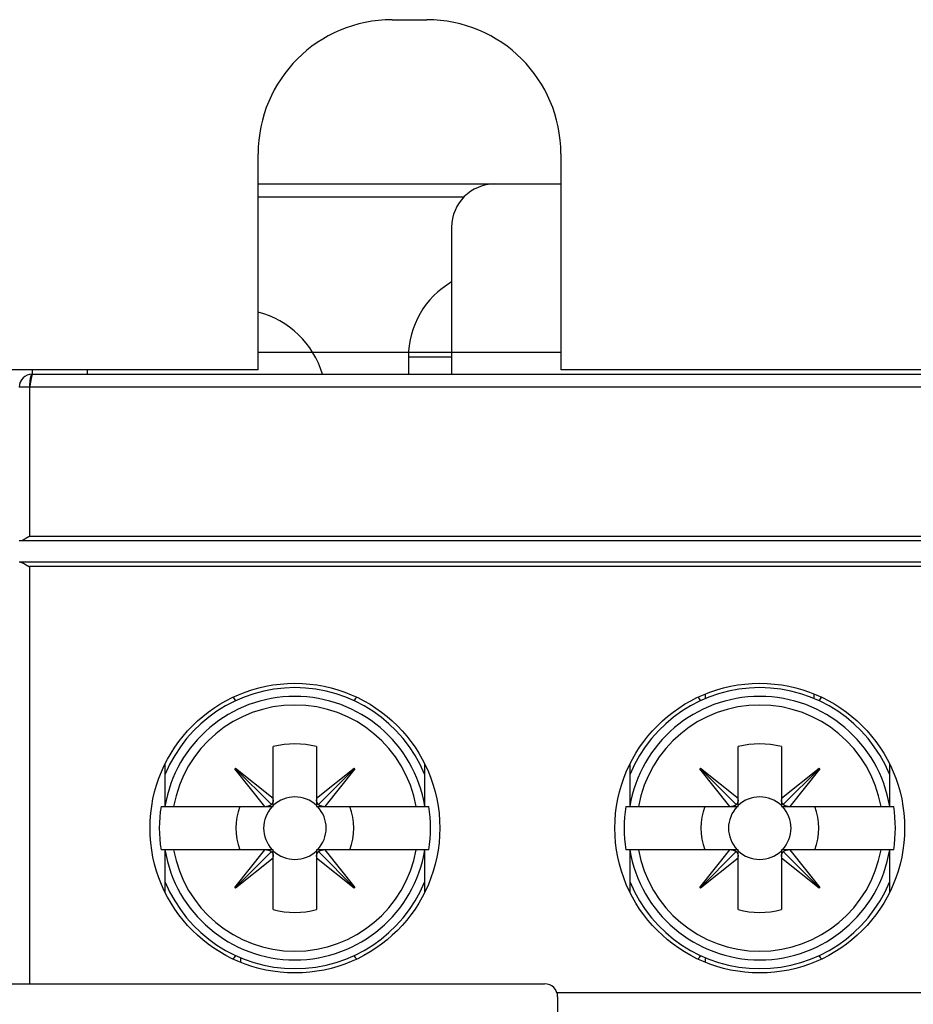
# Model space of a CAD drawing. Extents: x 790 to 1215, y 294 to 553.
# Drawn here: x 856 to 877, y 377 to 400 of the extents above; entities that cross this region are included whole.
import ezdxf

# ---------------------------------------------------------------- set-up
doc = ezdxf.new("R2010")
doc.units = 0
doc.header["$MEASUREMENT"] = 0
doc.layers.add('1', color=7, linetype='Continuous')
doc.layers.add('2', color=7, linetype='Continuous')

# ---------------------------------------------------------------- blocks, each defined once
blk = doc.blocks.new('VE4')
at = {"layer": '2', "color": 1, "linetype": 'Continuous'}
for p, q in [((-12.15, 21.5), (12.15, 21.5)), ((12.45, 21.2), (12.45, 6.9))]:
    blk.add_line(p, q, dxfattribs=at)
blk.add_arc((12.15, 21.2), 0.3, 0, 90, dxfattribs=at)

msp = doc.modelspace()

# ---------------------------------------------------------------- linework, layer by layer
at = {"layer": '2', "color": 3, "linetype": 'Continuous'}
for p, q in [((864.5239, 400.0385), (865.3239, 400.0385)), ((861.4239, 391.9385), (861.4239, 396.9385)), ((868.4239, 396.9385), (868.4239, 391.9385))]:
    msp.add_line(p, q, dxfattribs=at)
at = {"layer": '2', "color": 5, "linetype": 'Continuous'}
for p, q in [((861.4239, 396.2393), (866.8989, 396.2393)), ((866.8989, 396.2393), (868.4239, 396.2393)), ((861.4239, 395.9393), (866.1848, 395.9393)), ((865.8989, 395.2393), (865.8989, 391.8393)), ((868.4239, 392.3385), (861.4239, 392.3385)), ((864.8989, 392.2393), (865.8989, 392.2393)), ((864.8989, 392.2393), (864.8989, 391.8393)), ((861.4239, 391.9385), (848.2239, 391.9385)), ((856.1989, 391.8393), (856.1989, 391.8393)), ((856.1989, 391.8393), (900.5989, 391.8393)), ((856.1989, 391.8385), (900.5989, 391.8385)), ((856.199, 391.9385), (856.199, 391.8385)), ((857.4739, 391.9385), (857.4739, 391.8385)), ((883.0239, 391.9385), (868.4239, 391.9385)), ((856.1382, 391.5393), (855.8989, 391.5393)), ((856.1382, 391.5385), (855.8989, 391.5385)), ((900.6597, 391.5393), (856.1382, 391.5393)), ((900.6597, 391.5385), (856.1382, 391.5385)), ((855.8989, 387.9885), (855.9393, 387.9885)), ((855.9393, 387.9885), (900.8586, 387.9885)), ((856.1382, 388.0885), (900.6597, 388.0885)), ((855.9393, 387.4885), (855.8989, 387.4885)), ((900.8586, 387.4885), (855.9393, 387.4885)), ((900.6597, 387.3885), (856.1382, 387.3885)), ((856.1382, 387.3885), (856.1382, 377.7385)), ((871.7634, 384.4426), (871.7634, 384.334)), ((874.2844, 384.334), (874.2844, 384.4426)), ((861.7739, 382.0326), (861.7739, 383.2232)), ((862.7739, 383.2232), (862.7739, 382.0325)), ((872.5239, 382.0326), (872.5239, 383.2232)), ((873.5239, 383.2232), (873.5239, 382.0325)), ((859.2739, 381.8384), (859.2739, 382.8293)), ((860.8871, 382.7093), (860.9033, 382.7255)), ((861.5799, 381.8384), (860.8871, 382.7093)), ((860.8952, 382.7174), (861.7299, 381.8825)), ((860.9033, 382.7255), (861.7739, 382.0326)), ((862.7739, 382.0325), (863.6448, 382.7253)), ((863.6529, 382.7172), (862.818, 381.8825)), ((863.661, 382.7091), (862.9681, 381.8384)), ((863.6448, 382.7253), (863.661, 382.7091)), ((865.2739, 382.8293), (865.2739, 381.8384)), ((870.0239, 381.8384), (870.0239, 382.8293)), ((871.6371, 382.7093), (871.6533, 382.7255)), ((872.3299, 381.8384), (871.6371, 382.7093)), ((871.6452, 382.7174), (872.4799, 381.8825)), ((871.6533, 382.7255), (872.5239, 382.0326)), ((873.5239, 382.0325), (874.3948, 382.7253)), ((874.4029, 382.7172), (873.568, 381.8825)), ((874.411, 382.7091), (873.7181, 381.8384)), ((874.3948, 382.7253), (874.411, 382.7091)), ((876.0239, 382.8293), (876.0239, 381.8384)), ((861.7739, 381.9963), (861.7739, 382.0326)), ((861.7739, 381.8384), (861.7739, 381.9963)), ((862.7739, 382.0325), (862.7739, 381.9963)), ((862.7739, 381.9963), (862.7739, 381.8384)), ((872.5239, 381.9963), (872.5239, 382.0326)), ((872.5239, 381.8384), (872.5239, 381.9963)), ((873.5239, 382.0325), (873.5239, 381.9963)), ((873.5239, 381.9963), (873.5239, 381.8384)), ((859.1778, 381.8384), (859.268, 381.8384)), ((859.268, 381.8384), (859.4701, 381.8384)), ((859.4701, 381.8384), (861.5799, 381.8384)), ((861.5799, 381.8384), (861.6161, 381.8384)), ((861.6161, 381.8384), (861.7739, 381.8384)), ((862.7739, 381.8384), (862.9318, 381.8384)), ((862.9318, 381.8384), (862.9681, 381.8384)), ((862.9681, 381.8384), (865.0777, 381.8384)), ((865.0777, 381.8384), (865.2799, 381.8384)), ((865.2799, 381.8384), (865.37, 381.8384)), ((869.9278, 381.8384), (870.018, 381.8384)), ((870.018, 381.8384), (870.2201, 381.8384)), ((870.2201, 381.8384), (872.3299, 381.8384)), ((872.3299, 381.8384), (872.3661, 381.8384)), ((872.3661, 381.8384), (872.5239, 381.8384)), ((873.5239, 381.8384), (873.6818, 381.8384)), ((873.6818, 381.8384), (873.7181, 381.8384)), ((873.7181, 381.8384), (875.8277, 381.8384)), ((875.8277, 381.8384), (876.0299, 381.8384)), ((876.0299, 381.8384), (876.12, 381.8384)), ((859.268, 380.8384), (859.1778, 380.8384)), ((859.4702, 380.8384), (859.268, 380.8384)), ((859.2739, 379.8477), (859.2739, 380.8384)), ((861.5797, 380.8384), (859.4702, 380.8384)), ((860.8869, 379.9678), (861.5797, 380.8384)), ((861.6161, 380.8384), (861.5797, 380.8384)), ((861.7739, 380.8384), (861.6161, 380.8384)), ((861.7739, 380.6806), (861.7739, 380.8384)), ((862.7739, 380.8384), (862.7739, 380.6806)), ((862.9318, 380.8384), (862.7739, 380.8384)), ((862.968, 380.8384), (862.9318, 380.8384)), ((865.0777, 380.8384), (862.968, 380.8384)), ((862.968, 380.8384), (863.6608, 379.9676)), ((865.2799, 380.8384), (865.0777, 380.8384)), ((865.2739, 380.8384), (865.2739, 379.8477)), ((865.37, 380.8384), (865.2799, 380.8384)), ((870.018, 380.8384), (869.9278, 380.8384)), ((870.2201, 380.8384), (870.018, 380.8384)), ((870.0239, 379.8477), (870.0239, 380.8384)), ((872.3297, 380.8384), (870.2201, 380.8384)), ((871.6369, 379.9678), (872.3297, 380.8384)), ((872.3661, 380.8384), (872.3297, 380.8384)), ((872.5239, 380.8384), (872.3661, 380.8384)), ((872.5239, 380.6806), (872.5239, 380.8384)), ((873.5239, 380.8384), (873.5239, 380.6806)), ((873.6818, 380.8384), (873.5239, 380.8384)), ((873.718, 380.8384), (873.6818, 380.8384)), ((875.8277, 380.8384), (873.718, 380.8384)), ((873.718, 380.8384), (874.4108, 379.9676)), ((876.0299, 380.8384), (875.8277, 380.8384)), ((876.0239, 380.8384), (876.0239, 379.8477)), ((876.12, 380.8384), (876.0299, 380.8384)), ((860.895, 379.9597), (861.7298, 380.7944)), ((861.7739, 380.6444), (860.9031, 379.9516)), ((861.7739, 380.6444), (861.7739, 380.6806)), ((861.7739, 379.4536), (861.7739, 380.6444)), ((862.7739, 380.6806), (862.7739, 380.6442)), ((862.7739, 380.6442), (862.7739, 379.4536)), ((863.6446, 379.9514), (862.7739, 380.6442)), ((863.6527, 379.9595), (862.818, 380.7943)), ((871.645, 379.9597), (872.4798, 380.7944)), ((872.5239, 380.6444), (871.6531, 379.9516)), ((872.5239, 380.6444), (872.5239, 380.6806)), ((872.5239, 379.4536), (872.5239, 380.6444)), ((873.5239, 380.6806), (873.5239, 380.6442)), ((873.5239, 380.6442), (873.5239, 379.4536)), ((874.3946, 379.9514), (873.5239, 380.6442)), ((874.4027, 379.9595), (873.5679, 380.7943)), ((860.9031, 379.9516), (860.8869, 379.9678)), ((863.6608, 379.9676), (863.6446, 379.9514)), ((871.6531, 379.9516), (871.6369, 379.9678)), ((874.4108, 379.9676), (874.3946, 379.9514)), ((861.0135, 378.3428), (861.0135, 378.2346)), ((871.7634, 378.3428), (871.7634, 378.2347)), ((868.349, 377.5385), (900.6597, 377.5385))]:
    msp.add_line(p, q, dxfattribs=at)
at = {"layer": '2', "color": 1, "linetype": 'Continuous'}
for p, q in [((862.7489, 391.8393), (862.7489, 391.8393)), ((865.6489, 391.8393), (865.6489, 391.8393))]:
    msp.add_line(p, q, dxfattribs=at)
at = {"layer": '2', "color": 5, "linetype": 'Continuous'}
for points in [[(856.1989, 391.8393), (856.1989, 391.8392, 0.0224177), (856.1989, 391.8391, 0.0012036), (856.1988, 391.8388, 0.0008783), (856.1987, 391.8385, 0.0014405), (856.1985, 391.8381, 0.0014115), (856.1983, 391.8375, 0.0013617), (856.1981, 391.8369, 0.0012874), (856.1979, 391.8361, 0.0013035), (856.1976, 391.8352, 0.0012549), (856.1972, 391.8343, 0.0012521), (856.1969, 391.8332, 0.0012084), (856.1965, 391.8319, 0.0012045), (856.1961, 391.8306, 0.0011664), (856.1957, 391.8291, 0.00116), (856.1952, 391.8275, 0.0011257), (856.1947, 391.8258, 0.001118), (856.1942, 391.824, 0.0010869), (856.1936, 391.822, 0.0010783), (856.193, 391.8199, 0.0010497), (856.1924, 391.8177, 0.0010405), (856.1918, 391.8153, 0.0010143), (856.1911, 391.8128, 0.0010056), (856.1904, 391.8101, 0.0009802), (856.1897, 391.8073, 0.0009682), (856.189, 391.8043, 0.0009485), (856.1882, 391.8012, 0.0009495), (856.1874, 391.798, 0.0009286), (856.1866, 391.7946, 0.0009214), (856.1858, 391.7911, 0.000889), (856.1849, 391.7875, 0.0008361), (856.1841, 391.7837, 0.0007916), (856.1832, 391.7799, 0.0007618), (856.1824, 391.7759, 0.0007307), (856.1815, 391.7718, 0.000704), (856.1806, 391.7676, 0.0006778), (856.1796, 391.7633, 0.0006574), (856.1787, 391.7589, 0.0006365), (856.1778, 391.7544, 0.0006202), (856.1768, 391.7498, 0.0006028), (856.1759, 391.7451, 0.000589), (856.1749, 391.7403, 0.0005759), (856.1739, 391.7354, 0.0005688), (856.173, 391.7303, 0.0005403), (856.172, 391.7253, 0.0004982), (856.171, 391.7202, 0.0004665), (856.17, 391.715, 0.0004305), (856.1691, 391.7099, 0.0003992), (856.1681, 391.7047, 0.0003673), (856.1671, 391.6994, 0.0003392), (856.1662, 391.6942, 0.0003084), (856.1652, 391.6889, 0.0002816), (856.1643, 391.6837, 0.0002526), (856.1633, 391.6784, 0.0002271), (856.1624, 391.6731, 0.0001991), (856.1614, 391.6677, 0.0001746), (856.1605, 391.6624, 0.0001474), (856.1595, 391.6571, 0.0001235), (856.1586, 391.6518, 0.0000968), (856.1577, 391.6464, 0.0000733), (856.1567, 391.6411, 0.0000468), (856.1558, 391.6358, 0.0000233), (856.1548, 391.6305, -0.0000031), (856.1539, 391.6252, -0.0000269), (856.153, 391.6199, -0.0000543), (856.1521, 391.6146, -0.0000779), (856.1511, 391.6093, -0.0001037), (856.1502, 391.6041, -0.0001311), (856.1493, 391.5989, -0.0001661), (856.1484, 391.5937, -0.0001834), (856.1474, 391.5886, -0.0001901), (856.1465, 391.5835, -0.0002501), (856.1456, 391.5784, -0.0003589), (856.1446, 391.5732, -0.0002787), (856.1437, 391.5683, -0.0000503), (856.1429, 391.564, -0.0004888), (856.1419, 391.5585, -0.0009974), (856.1403, 391.5501, -0.0005127), (856.1382, 391.5393, -0.0002691)], [(856.199, 391.8385), (856.1961, 391.8382, 0.0624741), (856.1931, 391.8371, 0.0535265), (856.1902, 391.8353, 0.0440472), (856.1871, 391.8328, 0.0370133), (856.1841, 391.8294, 0.0295334), (856.1811, 391.8253, 0.0236828), (856.1781, 391.8203, 0.0189501), (856.1751, 391.8144, 0.0156553), (856.1722, 391.8077, 0.0129301), (856.1693, 391.8002, 0.0109652), (856.1664, 391.7918, 0.0093231), (856.1637, 391.7827, 0.0081103), (856.161, 391.7727, 0.0070836), (856.1585, 391.762, 0.006305), (856.156, 391.7506, 0.0056159), (856.1537, 391.7386, 0.0050611), (856.1515, 391.726, 0.0046344), (856.1495, 391.7128, 0.0043232), (856.1477, 391.6992, 0.0039048), (856.146, 391.6852, 0.003449), (856.1445, 391.671, 0.0035046), (856.1431, 391.6563, 0.0038137), (856.1419, 391.6411, 0.0028589), (856.1409, 391.6267, 0.0012158), (856.1401, 391.6135, 0.0035765), (856.1394, 391.5968, 0.005708), (856.1388, 391.5715, 0.0028469), (856.1382, 391.5385, 0.0015529)], [(855.9493, 391.6905), (855.9483, 391.6896, 0.0042445), (855.9473, 391.6887, 0.0043235), (855.9463, 391.6877, 0.0043244), (855.9453, 391.6868, 0.0042316), (855.9444, 391.6858, 0.004169), (855.9434, 391.6848, 0.0041106), (855.9425, 391.6838, 0.0040548), (855.9417, 391.6828, 0.0039788), (855.9408, 391.6818, 0.0039128), (855.9399, 391.6807, 0.0038336), (855.9391, 391.6797, 0.0037629), (855.9383, 391.6786, 0.0036779), (855.9375, 391.6776, 0.0036022), (855.9367, 391.6765, 0.0035131), (855.9359, 391.6754, 0.0034336), (855.9352, 391.6743, 0.0033412), (855.9345, 391.6732, 0.0032586), (855.9337, 391.6721, 0.0031634), (855.933, 391.671, 0.0030786), (855.9323, 391.6698, 0.0029819), (855.9317, 391.6687, 0.0028949), (855.931, 391.6676, 0.0027956), (855.9303, 391.6664, 0.0027093), (855.9297, 391.6653, 0.0026136), (855.9291, 391.6641, 0.0025205), (855.9285, 391.6629, 0.0024104), (855.9279, 391.6617, 0.0023375), (855.9273, 391.6605, 0.002272), (855.9267, 391.6594, 0.0021337), (855.9261, 391.6582, 0.0019312), (855.9255, 391.657, 0.0019989), (855.925, 391.6557, 0.0021897), (855.9244, 391.6545, 0.001655), (855.9239, 391.6533, 0.0007204), (855.9234, 391.6523, 0.0020378), (855.9228, 391.6509, 0.0031066), (855.9219, 391.6487, 0.0014926), (855.9208, 391.6459, 0.0008114)], [(856.1382, 391.5385), (856.1382, 391.4523, -0.0000001), (856.1382, 391.366, -0.0000001), (856.1382, 391.2798, -0.0000001), (856.1382, 391.1935, -0.0000001), (856.1382, 391.1073, -0.0000001), (856.1382, 391.021, -0.0000001), (856.1382, 390.9348, -0.0000001), (856.1382, 390.8485, -0.0000001), (856.1382, 390.7623, -0.0000001), (856.1382, 390.676, -0.0000001), (856.1382, 390.5898, -0.0000001), (856.1382, 390.5035, -0.0000001), (856.1382, 390.4173, -0.0000001), (856.1382, 390.331, -0.0000001), (856.1382, 390.2448, -0.0000001), (856.1382, 390.1585, -0.0000001), (856.1382, 390.0723, -0.0000001), (856.1382, 389.986, -0.0000001), (856.1382, 389.8998, -0.0000001), (856.1382, 389.8135, -0.0000001), (856.1382, 389.7273, -0.0000001), (856.1382, 389.641, -0.0000001), (856.1382, 389.5548, -0.0000001), (856.1382, 389.4685, -0.0000001), (856.1382, 389.3822, -0.0000001), (856.1382, 389.296, -0.0000001), (856.1382, 389.2098, -0.0000001), (856.1382, 389.1235, -0.0000001), (856.1382, 389.0371, -0.0000001), (856.1382, 388.951, -0.0000001), (856.1382, 388.8654, -0.0000001), (856.1382, 388.7785, -0.0000001), (856.1382, 388.6895, -0.0000001), (856.1382, 388.606), (856.1382, 388.5305, -0.0000001), (856.1382, 388.4335, -0.0000001), (856.1382, 388.2841, -0.0000001), (856.1382, 388.0885, 0)], [(855.9393, 387.9885), (855.9428, 387.9887, 0.0176399), (855.9464, 387.9891, 0.0169014), (855.9501, 387.9897, 0.0154001), (855.9538, 387.9906, 0.0133495), (855.9577, 387.9917, 0.011696), (855.9616, 387.993, 0.0103013), (855.9656, 387.9946, 0.0090533), (855.9698, 387.9963, 0.0078712), (855.974, 387.9983, 0.0068682), (855.9782, 388.0004, 0.0059407), (855.9826, 388.0026, 0.0051513), (855.9871, 388.005, 0.0044005), (855.9916, 388.0076, 0.0037658), (855.9962, 388.0103, 0.0031495), (856.0009, 388.0131, 0.0026291), (856.0056, 388.016, 0.0021097), (856.0105, 388.019, 0.0016712), (856.0154, 388.022, 0.0012215), (856.0204, 388.0252, 0.0008408), (856.0254, 388.0284, 0.0004391), (856.0305, 388.0317, 0.0000987), (856.0357, 388.035, -0.0002683), (856.0409, 388.0383, -0.0005862), (856.0462, 388.0417, -0.0009418), (856.0516, 388.045, -0.0012345), (856.057, 388.0484, -0.0015498), (856.0625, 388.0517, -0.0018793), (856.068, 388.055, -0.0023051), (856.0736, 388.0583, -0.0024846), (856.0792, 388.0615, -0.0025256), (856.0849, 388.0647, -0.003263), (856.0907, 388.0678, -0.0046035), (856.0967, 388.0708, -0.0035127), (856.1023, 388.0737, -0.0006097), (856.1074, 388.0762, -0.0060919), (856.1141, 388.0792, -0.0121662), (856.1245, 388.0833, -0.0061005), (856.1382, 388.0885, -0.0031538)], [(855.9393, 387.4885), (855.9428, 387.4884, -0.0176365), (855.9464, 387.488, -0.0168978), (855.9501, 387.4873, -0.0153966), (855.9538, 387.4864, -0.0133463), (855.9577, 387.4853, -0.0116932), (855.9616, 387.484, -0.0102988), (855.9656, 387.4824, -0.0090512), (855.9698, 387.4807, -0.0078694), (855.974, 387.4788, -0.0068667), (855.9782, 387.4767, -0.0059394), (855.9826, 387.4744, -0.0051503), (855.9871, 387.472, -0.0043996), (855.9916, 387.4694, -0.0037651), (855.9962, 387.4668, -0.003149), (856.0009, 387.464, -0.0026287), (856.0056, 387.4611, -0.0021095), (856.0105, 387.4581, -0.0016711), (856.0154, 387.455, -0.0012216), (856.0204, 387.4518, -0.000841), (856.0254, 387.4486, -0.0004394), (856.0305, 387.4453, -0.0000991), (856.0357, 387.442, 0.0002678), (856.0409, 387.4387, 0.0005856), (856.0462, 387.4353, 0.0009411), (856.0516, 387.432, 0.0012336), (856.057, 387.4286, 0.0015488), (856.0625, 387.4253, 0.0018783), (856.068, 387.422, 0.0023038), (856.0736, 387.4187, 0.0024833), (856.0792, 387.4155, 0.0025243), (856.0849, 387.4123, 0.0032614), (856.0907, 387.4092, 0.0046013), (856.0967, 387.4062, 0.003511), (856.1023, 387.4033, 0.0006093), (856.1074, 387.4008, 0.006089), (856.1141, 387.3978, 0.0121606), (856.1245, 387.3937, 0.0060977), (856.1382, 387.3885, 0.0031523)], [(861.7739, 381.9963), (861.7738, 381.9919, -0.0053797), (861.7736, 381.9875, -0.0054117), (861.7733, 381.9831, -0.005469), (861.7729, 381.9788, -0.0055645), (861.7724, 381.9745, -0.005648), (861.7718, 381.9702, -0.0057214), (861.7711, 381.966, -0.0057943), (861.7703, 381.9618, -0.0058694), (861.7694, 381.9576, -0.0059414), (861.7685, 381.9535, -0.006011), (861.7674, 381.9494, -0.0060762), (861.7662, 381.9454, -0.0061363), (861.765, 381.9414, -0.006201), (861.7636, 381.9375, -0.0062676), (861.7621, 381.9336, -0.006306), (861.7606, 381.9297, -0.0063157), (861.759, 381.9259, -0.0064136), (861.7572, 381.9222, -0.0065788), (861.7554, 381.9185, -0.0064338), (861.7535, 381.9149, -0.0060435), (861.7516, 381.9114, -0.0066764), (861.7495, 381.9079, -0.0079546), (861.7472, 381.9044, -0.0060904), (861.745, 381.9011, -0.002174), (861.743, 381.8982, -0.0085278), (861.7403, 381.8946, -0.0146607), (861.7359, 381.8893, -0.0072114), (861.7299, 381.8825, -0.003836)], [(862.818, 381.8824), (862.8153, 381.8854, -0.0065641), (862.8127, 381.8884, -0.0065323), (862.8101, 381.8914, -0.0065249), (862.8076, 381.8946, -0.0065616), (862.8052, 381.8978, -0.0065759), (862.8029, 381.9011, -0.0065776), (862.8006, 381.9044, -0.0065712), (862.7985, 381.9078, -0.0065675), (862.7964, 381.9113, -0.0065531), (862.7944, 381.9149, -0.0065371), (862.7925, 381.9185, -0.0065097), (862.7906, 381.9222, -0.0064789), (862.7889, 381.9259, -0.0064473), (862.7873, 381.9297, -0.0064202), (862.7857, 381.9335, -0.0063594), (862.7843, 381.9374, -0.0062748), (862.7829, 381.9414, -0.0062738), (862.7817, 381.9454, -0.0063392), (862.7805, 381.9494, -0.0061034), (862.7794, 381.9535, -0.0056533), (862.7784, 381.9576, -0.0061567), (862.7775, 381.9618, -0.0072197), (862.7768, 381.9661, -0.0054384), (862.7761, 381.9702, -0.0019251), (862.7755, 381.974, -0.0074935), (862.775, 381.9788, -0.0125628), (862.7744, 381.9864, -0.0060519), (862.7739, 381.9963, -0.00319)], [(872.5239, 381.9963), (872.5238, 381.9919, -0.0053795), (872.5236, 381.9875, -0.0054114), (872.5233, 381.9831, -0.0054687), (872.5229, 381.9788, -0.0055642), (872.5224, 381.9745, -0.0056477), (872.5218, 381.9702, -0.0057211), (872.5211, 381.966, -0.0057939), (872.5203, 381.9618, -0.0058691), (872.5194, 381.9576, -0.005941), (872.5185, 381.9535, -0.0060107), (872.5174, 381.9494, -0.0060758), (872.5162, 381.9454, -0.006136), (872.5149, 381.9414, -0.0062007), (872.5136, 381.9375, -0.0062673), (872.5121, 381.9336, -0.0063057), (872.5106, 381.9297, -0.0063154), (872.509, 381.9259, -0.0064133), (872.5072, 381.9222, -0.0065785), (872.5054, 381.9185, -0.0064335), (872.5035, 381.9149, -0.0060432), (872.5015, 381.9114, -0.0066761), (872.4994, 381.9079, -0.0079542), (872.4972, 381.9044, -0.0060902), (872.495, 381.9011, -0.0021739), (872.493, 381.8982, -0.0085275), (872.4903, 381.8946, -0.0146603), (872.4859, 381.8893, -0.0072112), (872.4799, 381.8825, -0.0038359)], [(873.568, 381.8824), (873.5653, 381.8854, -0.0065642), (873.5627, 381.8884, -0.0065325), (873.5601, 381.8914, -0.006525), (873.5576, 381.8946, -0.0065618), (873.5552, 381.8978, -0.0065761), (873.5529, 381.9011, -0.0065778), (873.5506, 381.9044, -0.0065715), (873.5484, 381.9078, -0.0065678), (873.5464, 381.9113, -0.0065534), (873.5444, 381.9149, -0.0065374), (873.5425, 381.9185, -0.00651), (873.5406, 381.9222, -0.0064792), (873.5389, 381.9259, -0.0064476), (873.5373, 381.9297, -0.0064205), (873.5357, 381.9335, -0.0063597), (873.5343, 381.9374, -0.0062751), (873.5329, 381.9414, -0.0062741), (873.5316, 381.9454, -0.0063395), (873.5305, 381.9494, -0.0061037), (873.5294, 381.9535, -0.0056536), (873.5284, 381.9576, -0.0061571), (873.5275, 381.9618, -0.0072201), (873.5267, 381.9661, -0.0054387), (873.5261, 381.9702, -0.0019252), (873.5255, 381.974, -0.0074939), (873.525, 381.9788, -0.0125634), (873.5244, 381.9864, -0.0060522), (873.5239, 381.9963, -0.0031901)], [(859.1778, 381.8384), (859.1778, 381.8384, 0), (859.1778, 381.8384), (859.1778, 381.8384), (859.1778, 381.8384, 0), (859.1778, 381.8384), (859.1778, 381.8384), (859.1778, 381.8384), (859.1778, 381.8384), (859.1778, 381.8384), (859.1778, 381.8384), (859.1778, 381.8384), (859.1778, 381.8384, 0), (859.1778, 381.8384), (859.1778, 381.8384), (859.1778, 381.8384), (859.1778, 381.8384), (859.1778, 381.8384), (859.1778, 381.8384)], [(861.7299, 381.8825), (861.727, 381.8798, -0.0065656), (861.724, 381.8772, -0.0065337), (861.7209, 381.8746, -0.0065262), (861.7178, 381.8721, -0.0065628), (861.7146, 381.8697, -0.006577), (861.7113, 381.8674, -0.0065786), (861.7079, 381.8651, -0.0065721), (861.7045, 381.8629, -0.0065683), (861.701, 381.8609, -0.0065538), (861.6975, 381.8589, -0.0065376), (861.6939, 381.857, -0.0065101), (861.6902, 381.8551, -0.0064792), (861.6865, 381.8534, -0.0064475), (861.6827, 381.8518, -0.0064202), (861.6788, 381.8502, -0.0063593), (861.6749, 381.8488, -0.0062746), (861.671, 381.8474, -0.0062735), (861.667, 381.8461, -0.0063387), (861.6629, 381.845, -0.0061029), (861.6589, 381.8439, -0.0056527), (861.6548, 381.8429, -0.006156), (861.6506, 381.842, -0.0072187), (861.6462, 381.8412, -0.0054376), (861.6421, 381.8406, -0.0019248), (861.6384, 381.84, -0.0074922), (861.6335, 381.8395, -0.0125603), (861.626, 381.8389, -0.0060506), (861.6161, 381.8384, -0.0031892)], [(862.9318, 381.8384), (862.9274, 381.8385, -0.0053778), (862.923, 381.8388, -0.0054098), (862.9186, 381.8391, -0.0054672), (862.9143, 381.8395, -0.0055627), (862.91, 381.84, -0.0056463), (862.9057, 381.8406, -0.0057198), (862.9015, 381.8412, -0.0057927), (862.8973, 381.842, -0.0058679), (862.8931, 381.8429, -0.00594), (862.889, 381.8439, -0.0060098), (862.8849, 381.845, -0.006075), (862.8809, 381.8461, -0.0061353), (862.8769, 381.8474, -0.0062001), (862.873, 381.8488, -0.0062669), (862.8691, 381.8502, -0.0063054), (862.8652, 381.8517, -0.0063153), (862.8614, 381.8534, -0.0064133), (862.8577, 381.8551, -0.0065787), (862.854, 381.8569, -0.0064339), (862.8504, 381.8588, -0.0060436), (862.8469, 381.8608, -0.0066768), (862.8434, 381.8629, -0.0079552), (862.8399, 381.8651, -0.0060911), (862.8366, 381.8673, -0.0021743), (862.8337, 381.8693, -0.008529), (862.8302, 381.872, -0.0146635), (862.8248, 381.8765, -0.0072131), (862.818, 381.8824, -0.003837)], [(869.9278, 381.8384), (869.9278, 381.8384), (869.9278, 381.8384), (869.9278, 381.8384), (869.9278, 381.8384), (869.9278, 381.8384), (869.9278, 381.8384, 0), (869.9278, 381.8384), (869.9278, 381.8384), (869.9278, 381.8384), (869.9278, 381.8384, 0), (869.9278, 381.8384), (869.9278, 381.8384), (869.9278, 381.8384), (869.9278, 381.8384), (869.9278, 381.8384), (869.9278, 381.8384), (869.9278, 381.8384, 0), (869.9278, 381.8384)], [(872.4799, 381.8825), (872.477, 381.8798, -0.0065653), (872.474, 381.8772, -0.0065334), (872.4709, 381.8746, -0.0065259), (872.4678, 381.8721, -0.0065625), (872.4646, 381.8697, -0.0065767), (872.4613, 381.8674, -0.0065783), (872.4579, 381.8651, -0.0065719), (872.4545, 381.8629, -0.006568), (872.451, 381.8609, -0.0065535), (872.4475, 381.8589, -0.0065374), (872.4439, 381.857, -0.0065099), (872.4402, 381.8551, -0.006479), (872.4365, 381.8534, -0.0064473), (872.4327, 381.8518, -0.00642), (872.4288, 381.8502, -0.0063592), (872.4249, 381.8488, -0.0062744), (872.421, 381.8474, -0.0062734), (872.417, 381.8461, -0.0063386), (872.4129, 381.845, -0.0061028), (872.4089, 381.8439, -0.0056527), (872.4048, 381.8429, -0.006156), (872.4006, 381.842, -0.0072187), (872.3962, 381.8412, -0.0054376), (872.3921, 381.8406, -0.0019248), (872.3884, 381.84, -0.0074923), (872.3835, 381.8395, -0.0125604), (872.376, 381.8389, -0.0060507), (872.3661, 381.8384, -0.0031893)], [(873.6818, 381.8384), (873.6774, 381.8385, -0.0053777), (873.673, 381.8388, -0.0054097), (873.6686, 381.8391, -0.0054671), (873.6643, 381.8395, -0.0055627), (873.66, 381.84, -0.0056462), (873.6557, 381.8406, -0.0057197), (873.6515, 381.8412, -0.0057927), (873.6473, 381.842, -0.0058679), (873.6431, 381.8429, -0.00594), (873.639, 381.8439, -0.0060098), (873.6349, 381.845, -0.0060751), (873.6309, 381.8461, -0.0061353), (873.6269, 381.8474, -0.0062002), (873.6229, 381.8488, -0.006267), (873.6191, 381.8502, -0.0063055), (873.6152, 381.8517, -0.0063154), (873.6114, 381.8534, -0.0064134), (873.6077, 381.8551, -0.0065789), (873.604, 381.8569, -0.006434), (873.6004, 381.8588, -0.0060438), (873.5969, 381.8608, -0.006677), (873.5934, 381.8629, -0.0079555), (873.5899, 381.8651, -0.0060913), (873.5866, 381.8673, -0.0021743), (873.5837, 381.8693, -0.0085294), (873.5801, 381.872, -0.0146641), (873.5748, 381.8765, -0.0072134), (873.568, 381.8824, -0.0038372)], [(876.1201, 381.8384), (876.1201, 381.8384), (876.1201, 381.8384), (876.1201, 381.8384), (876.1201, 381.8384), (876.1201, 381.8384), (876.1201, 381.8384), (876.1201, 381.8384), (876.12, 381.8384, 0), (876.12, 381.8384, 0), (876.12, 381.8384), (876.12, 381.8384), (876.12, 381.8384), (876.12, 381.8384), (876.12, 381.8384), (876.12, 381.8384), (876.12, 381.8384, 0), (876.12, 381.8384), (876.12, 381.8384)], [(859.1778, 380.8384), (859.1778, 380.8384), (859.1778, 380.8384), (859.1778, 380.8384), (859.1778, 380.8384, 0), (859.1778, 380.8384), (859.1778, 380.8384), (859.1778, 380.8384), (859.1778, 380.8384), (859.1778, 380.8384), (859.1778, 380.8384), (859.1778, 380.8384), (859.1778, 380.8384), (859.1778, 380.8384), (859.1778, 380.8384), (859.1778, 380.8384, 0), (859.1778, 380.8384), (859.1778, 380.8384), (859.1778, 380.8384)], [(861.6161, 380.8384), (861.6205, 380.8383, -0.0053805), (861.6249, 380.8381, -0.0054125), (861.6292, 380.8378, -0.0054699), (861.6335, 380.8374, -0.0055655), (861.6378, 380.8369, -0.005649), (861.6421, 380.8363, -0.0057226), (861.6464, 380.8356, -0.0057955), (861.6506, 380.8348, -0.0058707), (861.6547, 380.8339, -0.0059428), (861.6588, 380.833, -0.0060125), (861.6629, 380.8319, -0.0060777), (861.667, 380.8307, -0.006138), (861.671, 380.8294, -0.0062028), (861.6749, 380.8281, -0.0062695), (861.6788, 380.8266, -0.0063079), (861.6826, 380.8251, -0.0063177), (861.6864, 380.8235, -0.0064156), (861.6901, 380.8217, -0.006581), (861.6938, 380.8199, -0.006436), (861.6974, 380.818, -0.0060455), (861.7009, 380.816, -0.0066787), (861.7045, 380.8139, -0.0079573), (861.708, 380.8117, -0.0060925), (861.7112, 380.8095, -0.0021747), (861.7141, 380.8075, -0.0085308), (861.7177, 380.8048, -0.0146658), (861.723, 380.8004, -0.0072139), (861.7298, 380.7944, -0.0038373)], [(862.818, 380.7943), (862.8209, 380.797, -0.0065653), (862.8239, 380.7997, -0.0065336), (862.8269, 380.8022, -0.0065263), (862.8301, 380.8047, -0.0065631), (862.8333, 380.8072, -0.0065775), (862.8366, 380.8095, -0.0065792), (862.8399, 380.8117, -0.006573), (862.8433, 380.8139, -0.0065693), (862.8468, 380.816, -0.006555), (862.8504, 380.818, -0.006539), (862.854, 380.8199, -0.0065117), (862.8577, 380.8217, -0.0064809), (862.8614, 380.8234, -0.0064494), (862.8652, 380.8251, -0.0064222), (862.869, 380.8266, -0.0063615), (862.8729, 380.8281, -0.0062768), (862.8769, 380.8294, -0.0062759), (862.8809, 380.8307, -0.0063413), (862.8849, 380.8319, -0.0061054), (862.889, 380.8329, -0.0056552), (862.8931, 380.8339, -0.0061588), (862.8973, 380.8348, -0.0072221), (862.9016, 380.8356, -0.0054402), (862.9057, 380.8363, -0.0019257), (862.9095, 380.8369, -0.0074959), (862.9143, 380.8374, -0.0125667), (862.9219, 380.8379, -0.0060538), (862.9318, 380.8384, -0.0031909)], [(872.3661, 380.8384), (872.3705, 380.8383, -0.0053806), (872.3749, 380.8381, -0.0054126), (872.3792, 380.8378, -0.00547), (872.3835, 380.8374, -0.0055655), (872.3878, 380.8369, -0.0056491), (872.3921, 380.8363, -0.0057226), (872.3963, 380.8356, -0.0057955), (872.4005, 380.8348, -0.0058707), (872.4047, 380.8339, -0.0059428), (872.4088, 380.833, -0.0060125), (872.4129, 380.8319, -0.0060777), (872.417, 380.8307, -0.0061379), (872.4209, 380.8294, -0.0062027), (872.4249, 380.8281, -0.0062694), (872.4288, 380.8266, -0.0063078), (872.4326, 380.8251, -0.0063175), (872.4364, 380.8235, -0.0064155), (872.4401, 380.8217, -0.0065808), (872.4438, 380.8199, -0.0064358), (872.4474, 380.818, -0.0060453), (872.4509, 380.816, -0.0066785), (872.4544, 380.8139, -0.007957), (872.458, 380.8117, -0.0060923), (872.4612, 380.8095, -0.0021746), (872.4641, 380.8075, -0.0085305), (872.4677, 380.8048, -0.0146652), (872.473, 380.8004, -0.0072136), (872.4798, 380.7944, -0.0038372)], [(873.5679, 380.7943), (873.5709, 380.797, -0.0065657), (873.5739, 380.7997, -0.0065339), (873.5769, 380.8022, -0.0065266), (873.5801, 380.8047, -0.0065634), (873.5833, 380.8072, -0.0065777), (873.5866, 380.8095, -0.0065795), (873.5899, 380.8117, -0.0065733), (873.5933, 380.8139, -0.0065696), (873.5968, 380.816, -0.0065553), (873.6004, 380.818, -0.0065392), (873.604, 380.8199, -0.0065119), (873.6077, 380.8217, -0.0064811), (873.6114, 380.8234, -0.0064495), (873.6152, 380.8251, -0.0064224), (873.619, 380.8266, -0.0063616), (873.6229, 380.8281, -0.0062769), (873.6269, 380.8294, -0.006276), (873.6309, 380.8307, -0.0063414), (873.6349, 380.8319, -0.0061055), (873.639, 380.8329, -0.0056552), (873.6431, 380.8339, -0.0061588), (873.6473, 380.8348, -0.0072221), (873.6516, 380.8356, -0.0054402), (873.6557, 380.8363, -0.0019257), (873.6595, 380.8369, -0.0074959), (873.6643, 380.8374, -0.0125666), (873.6719, 380.8379, -0.0060537), (873.6818, 380.8384, -0.0031909)], [(861.7298, 380.7944), (861.7325, 380.7915, -0.0065656), (861.7352, 380.7885, -0.0065338), (861.7378, 380.7854, -0.0065264), (861.7402, 380.7823, -0.0065632), (861.7427, 380.7791, -0.0065775), (861.745, 380.7758, -0.0065792), (861.7472, 380.7724, -0.0065729), (861.7494, 380.769, -0.0065692), (861.7515, 380.7655, -0.0065548), (861.7535, 380.762, -0.0065387), (861.7554, 380.7584, -0.0065113), (861.7572, 380.7547, -0.0064806), (861.7589, 380.751, -0.006449), (861.7606, 380.7472, -0.0064218), (861.7621, 380.7433, -0.006361), (861.7636, 380.7394, -0.0062763), (861.7649, 380.7355, -0.0062753), (861.7662, 380.7315, -0.0063407), (861.7674, 380.7275, -0.0061048), (861.7685, 380.7234, -0.0056546), (861.7694, 380.7193, -0.0061581), (861.7703, 380.7151, -0.0072213), (861.7711, 380.7107, -0.0054396), (861.7718, 380.7066, -0.0019255), (861.7724, 380.7029, -0.0074951), (861.7729, 380.6981, -0.0125652), (861.7734, 380.6905, -0.006053), (861.7739, 380.6806, -0.0031905)], [(862.7739, 380.6806), (862.774, 380.685, -0.0053785), (862.7743, 380.6894, -0.0054105), (862.7746, 380.6937, -0.005468), (862.775, 380.698, -0.0055637), (862.7755, 380.7023, -0.0056473), (862.7761, 380.7066, -0.0057209), (862.7768, 380.7108, -0.0057939), (862.7775, 380.715, -0.0058693), (862.7784, 380.7192, -0.0059414), (862.7794, 380.7233, -0.0060113), (862.7805, 380.7274, -0.0060766), (862.7816, 380.7315, -0.006137), (862.7829, 380.7355, -0.0062019), (862.7843, 380.7394, -0.0062688), (862.7857, 380.7433, -0.0063074), (862.7873, 380.7471, -0.0063173), (862.7889, 380.7509, -0.0064154), (862.7906, 380.7546, -0.0065809), (862.7924, 380.7583, -0.0064361), (862.7943, 380.7619, -0.0060458), (862.7963, 380.7654, -0.0066792), (862.7984, 380.7689, -0.0079581), (862.8007, 380.7725, -0.0060934), (862.8028, 380.7757, -0.0021751), (862.8048, 380.7786, -0.0085322), (862.8076, 380.7822, -0.014669), (862.812, 380.7875, -0.0072158), (862.818, 380.7943, -0.0038384)], [(872.4798, 380.7944), (872.4825, 380.7915, -0.0065654), (872.4852, 380.7885, -0.0065336), (872.4877, 380.7854, -0.0065262), (872.4902, 380.7823, -0.006563), (872.4926, 380.7791, -0.0065772), (872.495, 380.7758, -0.0065789), (872.4972, 380.7724, -0.0065726), (872.4994, 380.769, -0.0065689), (872.5015, 380.7655, -0.0065545), (872.5035, 380.762, -0.0065385), (872.5054, 380.7584, -0.006511), (872.5072, 380.7547, -0.0064803), (872.5089, 380.751, -0.0064486), (872.5106, 380.7472, -0.0064215), (872.5121, 380.7433, -0.0063607), (872.5136, 380.7394, -0.006276), (872.5149, 380.7355, -0.006275), (872.5162, 380.7315, -0.0063403), (872.5174, 380.7275, -0.0061045), (872.5184, 380.7234, -0.0056543), (872.5194, 380.7193, -0.0061578), (872.5203, 380.7151, -0.0072209), (872.5211, 380.7107, -0.0054393), (872.5218, 380.7066, -0.0019254), (872.5224, 380.7029, -0.0074947), (872.5229, 380.6981, -0.0125645), (872.5234, 380.6905, -0.0060527), (872.5239, 380.6806, -0.0031904)], [(873.5239, 380.6806), (873.524, 380.685, -0.0053787), (873.5243, 380.6894, -0.0054108), (873.5246, 380.6937, -0.0054683), (873.525, 380.698, -0.005564), (873.5255, 380.7023, -0.0056476), (873.5261, 380.7066, -0.0057212), (873.5267, 380.7108, -0.0057942), (873.5275, 380.715, -0.0058696), (873.5284, 380.7192, -0.0059418), (873.5294, 380.7233, -0.0060116), (873.5305, 380.7274, -0.006077), (873.5316, 380.7315, -0.0061373), (873.5329, 380.7355, -0.0062023), (873.5343, 380.7394, -0.0062691), (873.5357, 380.7433, -0.0063077), (873.5372, 380.7471, -0.0063176), (873.5389, 380.7509, -0.0064157), (873.5406, 380.7546, -0.0065813), (873.5424, 380.7583, -0.0064364), (873.5443, 380.7619, -0.0060461), (873.5463, 380.7654, -0.0066795), (873.5484, 380.7689, -0.0079585), (873.5506, 380.7725, -0.0060936), (873.5528, 380.7757, -0.0021752), (873.5548, 380.7786, -0.0085326), (873.5575, 380.7822, -0.0146695), (873.562, 380.7875, -0.007216), (873.5679, 380.7943, -0.0038385)]]:
    msp.add_lwpolyline(points, format="xyb", dxfattribs=at)
at = {"layer": '2', "color": 1, "linetype": 'Continuous'}
for points in [[(862.114, 391.8393), (862.114, 391.8393, 0), (862.114, 391.8393), (862.114, 391.8393), (862.114, 391.8393), (862.114, 391.8393), (862.114, 391.8393), (862.114, 391.8393), (862.114, 391.8393), (862.114, 391.8393), (862.114, 391.8393), (862.114, 391.8393), (862.114, 391.8393), (862.114, 391.8393), (862.114, 391.8393), (862.114, 391.8393), (862.114, 391.8393), (862.114, 391.8393), (862.114, 391.8393)], [(867.8989, 391.8393), (867.8989, 391.8393), (867.8989, 391.8393), (867.8989, 391.8393), (867.8989, 391.8393), (867.8989, 391.8393, 0), (867.8989, 391.8393), (867.8989, 391.8393), (867.8989, 391.8393), (867.8989, 391.8393), (867.8989, 391.8393), (867.8989, 391.8393), (867.8989, 391.8393), (867.8989, 391.8393), (867.8989, 391.8393), (867.8989, 391.8393, 0), (867.8989, 391.8393, 0), (867.8989, 391.8393), (867.8989, 391.8393)]]:
    msp.add_lwpolyline(points, format="xyb", dxfattribs=at)
for points in [[(862.3489, 391.8393), (862.3489, 391.8393), (862.3489, 391.8393), (862.3489, 391.8393), (862.3489, 391.8393), (862.3489, 391.8393), (862.3489, 391.8393), (862.3489, 391.8393), (862.3489, 391.8393), (862.3489, 391.8393), (862.3489, 391.8393), (862.3489, 391.8393), (862.3489, 391.8393), (862.3489, 391.8393), (862.3489, 391.8393), (862.3489, 391.8393), (862.3489, 391.8393), (862.3489, 391.8393), (862.3489, 391.8393)], [(866.0489, 391.8393), (866.0489, 391.8393), (866.0489, 391.8393), (866.0489, 391.8393), (866.0489, 391.8393), (866.0489, 391.8393), (866.0489, 391.8393), (866.0489, 391.8393), (866.0489, 391.8393), (866.0489, 391.8393), (866.0489, 391.8393), (866.0489, 391.8393), (866.0489, 391.8393), (866.0489, 391.8393), (866.0489, 391.8393), (866.0489, 391.8393), (866.0489, 391.8393), (866.0489, 391.8393), (866.0489, 391.8393)], [(866.9489, 391.8393), (866.9489, 391.8393), (866.9489, 391.8393), (866.9489, 391.8393), (866.9489, 391.8393), (866.9489, 391.8393), (866.9489, 391.8393), (866.9489, 391.8393), (866.9489, 391.8393), (866.9489, 391.8393), (866.9489, 391.8393), (866.9489, 391.8393), (866.9489, 391.8393), (866.9489, 391.8393), (866.9489, 391.8393), (866.9489, 391.8393), (866.9489, 391.8393), (866.9489, 391.8393), (866.9489, 391.8393)], [(868.4989, 391.8393), (868.4989, 391.8393), (868.4989, 391.8393), (868.4989, 391.8393), (868.4989, 391.8393), (868.4989, 391.8393), (868.4989, 391.8393), (868.4989, 391.8393), (868.4989, 391.8393), (868.4989, 391.8393), (868.4989, 391.8393), (868.4989, 391.8393), (868.4989, 391.8393), (868.4989, 391.8393), (868.4989, 391.8393), (868.4989, 391.8393), (868.4989, 391.8393), (868.4989, 391.8393), (868.4989, 391.8393)]]:
    msp.add_lwpolyline(points, dxfattribs=at)
at = {"layer": '2', "color": 5, "linetype": 'Continuous'}
for points in [[(865.3701, 381.8384), (865.3701, 381.8384), (865.3701, 381.8384), (865.3701, 381.8384), (865.3701, 381.8384), (865.3701, 381.8384), (865.3701, 381.8384), (865.3701, 381.8384), (865.3701, 381.8384), (865.3701, 381.8384), (865.3701, 381.8384), (865.3701, 381.8384), (865.37, 381.8384), (865.37, 381.8384), (865.37, 381.8384), (865.37, 381.8384), (865.37, 381.8384), (865.37, 381.8384), (865.37, 381.8384)], [(865.37, 380.8384), (865.37, 380.8384), (865.37, 380.8384), (865.37, 380.8384), (865.37, 380.8384), (865.37, 380.8384), (865.37, 380.8384), (865.37, 380.8384), (865.37, 380.8384), (865.3701, 380.8384), (865.3701, 380.8384), (865.3701, 380.8384), (865.3701, 380.8384), (865.3701, 380.8384), (865.3701, 380.8384), (865.3701, 380.8384), (865.3701, 380.8384), (865.3701, 380.8384), (865.3701, 380.8384)], [(869.9278, 380.8384), (869.9278, 380.8384), (869.9278, 380.8384), (869.9278, 380.8384), (869.9278, 380.8384), (869.9278, 380.8384), (869.9278, 380.8384), (869.9278, 380.8384), (869.9278, 380.8384), (869.9278, 380.8384), (869.9278, 380.8384), (869.9278, 380.8384), (869.9278, 380.8384), (869.9278, 380.8384), (869.9278, 380.8384), (869.9278, 380.8384), (869.9278, 380.8384), (869.9278, 380.8384), (869.9278, 380.8384)], [(876.12, 380.8384), (876.12, 380.8384), (876.12, 380.8384), (876.12, 380.8384), (876.12, 380.8384), (876.12, 380.8384), (876.12, 380.8384), (876.12, 380.8384), (876.12, 380.8384), (876.12, 380.8384), (876.12, 380.8384), (876.12, 380.8384), (876.12, 380.8384), (876.1201, 380.8384), (876.1201, 380.8384), (876.1201, 380.8384), (876.1201, 380.8384), (876.1201, 380.8384), (876.1201, 380.8384)]]:
    msp.add_lwpolyline(points, dxfattribs=at)
for centre in [(862.2739, 381.3385), (873.0239, 381.3385)]:
    msp.add_circle(centre, 3.35, dxfattribs=at)
at = {"layer": '2', "color": 3, "linetype": 'Continuous'}
for centre, start, end in [((864.5239, 396.9385), 90, 180), ((865.3239, 396.9385), 0, 90)]:
    msp.add_arc(centre, 3.1, start, end, dxfattribs=at)
at = {"layer": '2', "color": 5, "linetype": 'Continuous'}
for centre, radius, start, end in [((866.8989, 395.2393), 1, 90, 180), ((866.8989, 392.2393), 2, 120, 180), ((860.8989, 391.2393), 2.1, 16.60157, 75.5219), ((856.1989, 391.5393), 0.3, 90, 180), ((856.1989, 391.5385), 0.3, 90, 180), ((862.2739, 381.3384), 3.25, 22.61913, 157.3794), ((873.0239, 381.3384), 3.25, 22.61863, 157.3789), ((862.2739, 381.3384), 3.0473, 9.44388, 170.55612), ((860.4239, 383.9384), 0.6, 35.75863, 45.74458), ((864.1239, 383.9384), 0.6, 134.25722, 144.24137), ((873.0239, 381.3384), 3.0473, 9.44388, 170.55612), ((871.1739, 383.9384), 0.6, 35.75863, 45.76126), ((874.8739, 383.9384), 0.6, 134.23863, 144.24137), ((862.2739, 381.3384), 2.848, 10.11126, 169.88874), ((873.0239, 381.3384), 2.848, 10.11126, 169.88874), ((862.2739, 381.3384), 1.95, 75.14275, 104.85708), ((873.0239, 381.3384), 1.95, 75.14275, 104.85708), ((862.2739, 381.3384), 0.7231, 46.25318, 133.74623), ((873.0239, 381.3384), 0.7231, 46.25318, 133.74623), ((862.2739, 381.3384), 3.1363, 170.8265, 189.17359), ((862.2739, 381.3384), 1.3647, 158.5071, 201.49286), ((862.2739, 381.3384), 0.7231, 136.25343, 223.74648), ((862.2739, 381.3384), 0.7231, 316.25352, 43.74657), ((862.274, 381.3384), 1.3647, 338.50583, 21.49234), ((862.2739, 381.3384), 3.1363, 350.82641, 9.1735), ((873.0239, 381.3384), 3.1363, 170.8265, 189.17359), ((873.0239, 381.3384), 1.3647, 158.5071, 201.49286), ((873.0239, 381.3384), 0.7231, 136.25343, 223.74648), ((873.0239, 381.3384), 0.7231, 316.25352, 43.74657), ((873.024, 381.3384), 1.3647, 338.50583, 21.49234), ((873.0239, 381.3384), 3.1363, 350.82641, 9.1735), ((862.2739, 381.3384), 3.0473, 189.44397, 350.55603), ((862.2739, 381.3384), 2.848, 190.11136, 349.88864), ((862.2739, 381.3384), 0.7231, 226.25377, 313.74682), ((873.0239, 381.3384), 3.0473, 189.44397, 350.55603), ((873.0239, 381.3384), 2.848, 190.11136, 349.88864), ((873.0239, 381.3384), 0.7231, 226.25377, 313.74682), ((862.2739, 381.3384), 3.25, 202.6206, 337.38087), ((873.0239, 381.3384), 3.25, 202.6211, 337.38137), ((862.2739, 381.3384), 1.95, 255.14292, 284.85725), ((873.0239, 381.3384), 1.95, 255.14292, 284.85725), ((860.4239, 378.7384), 0.6, 314.2671, 324.24137), ((864.1239, 378.7384), 0.6, 215.75863, 225.72812), ((871.1739, 378.7384), 0.6, 314.2788, 324.24137), ((874.8739, 378.7384), 0.6, 215.75863, 225.7247)]:
    msp.add_arc(centre, radius, start, end, dxfattribs=at)

# ---------------------------------------------------------------- block references
at = {"layer": '1', "color": 5, "linetype": 'Continuous'}
msp.add_blockref('VE4', (855.899, 356.2385), dxfattribs=at)

doc.saveas('drawing.dxf')
